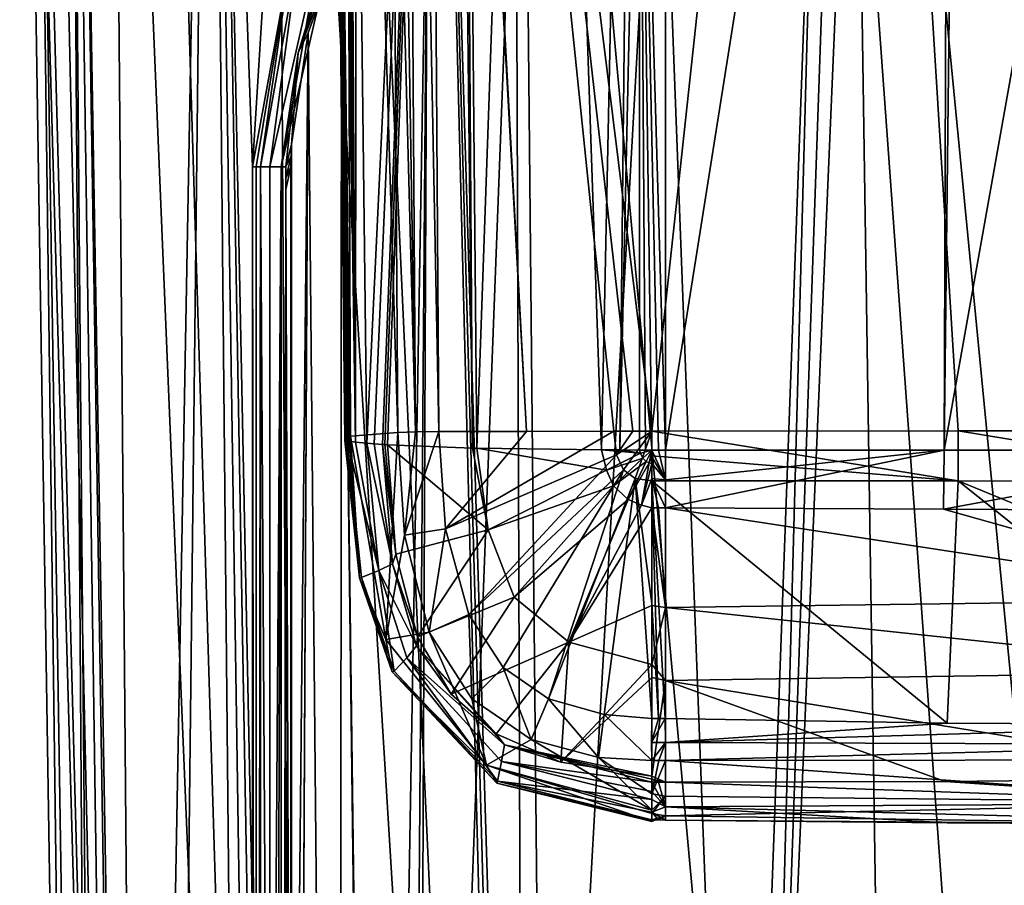
# Model space of a CAD drawing. Units: millimetres. Extents: x -26 to 26, y -134 to 26.
# Drawn here: x -24 to -5, y -80 to -63 of the extents above; entities that cross this region are included whole.
import ezdxf

# ---------------------------------------------------------------- set-up
doc = ezdxf.new("R2010")
doc.units = ezdxf.units.MM
doc.header["$LTSCALE"] = 26.699852
for name, color, linetype in [('107', 7, 'CONTINUOUS'), ('108', 7, 'CONTINUOUS'), ('109', 7, 'CONTINUOUS'), ('1095', 7, 'CONTINUOUS'), ('1096', 7, 'CONTINUOUS'), ('1097', 7, 'CONTINUOUS'), ('110', 7, 'CONTINUOUS'), ('111', 7, 'CONTINUOUS'), ('112', 7, 'CONTINUOUS'), ('113', 7, 'CONTINUOUS'), ('114', 7, 'CONTINUOUS'), ('115', 7, 'CONTINUOUS'), ('116', 7, 'CONTINUOUS'), ('125', 7, 'CONTINUOUS'), ('126', 7, 'CONTINUOUS'), ('127', 7, 'CONTINUOUS'), ('128', 7, 'CONTINUOUS'), ('132', 7, 'CONTINUOUS'), ('133', 7, 'CONTINUOUS'), ('134', 7, 'CONTINUOUS'), ('135', 7, 'CONTINUOUS'), ('136', 7, 'CONTINUOUS'), ('137', 7, 'CONTINUOUS'), ('138', 7, 'CONTINUOUS'), ('139', 7, 'CONTINUOUS'), ('142', 7, 'CONTINUOUS'), ('143', 7, 'CONTINUOUS'), ('144', 7, 'CONTINUOUS'), ('145', 7, 'CONTINUOUS'), ('204', 7, 'CONTINUOUS'), ('205', 7, 'CONTINUOUS'), ('206', 7, 'CONTINUOUS'), ('207', 7, 'CONTINUOUS'), ('332', 7, 'CONTINUOUS'), ('333', 7, 'CONTINUOUS'), ('4', 7, 'CONTINUOUS'), ('5', 7, 'CONTINUOUS'), ('6', 7, 'CONTINUOUS'), ('68', 7, 'CONTINUOUS'), ('69', 7, 'CONTINUOUS'), ('81', 7, 'CONTINUOUS'), ('82', 7, 'CONTINUOUS'), ('93', 7, 'CONTINUOUS'), ('94', 7, 'CONTINUOUS')]:
    doc.layers.add(name, color=color, linetype=linetype)

msp = doc.modelspace()

# ---------------------------------------------------------------- linework, layer by layer
at = {"layer": '107', "linetype": 'Continuous'}
for points in [[(-11.66, -70.982, 160.736), (-5.831, -71.926, 160.968), (-5.831, -70.974, 160.936), (-11.66, -70.982, 160.736)], [(-11.66, -71.448, 160.751), (-5.831, -71.926, 160.968), (-11.66, -70.982, 160.736), (-11.66, -71.448, 160.751)], [(0, -71.928, 161.036), (0, -70.971, 161.002), (-5.831, -70.974, 160.936), (0, -71.928, 161.036)], [(-5.831, -71.926, 160.968), (0, -71.928, 161.036), (-5.831, -70.974, 160.936), (-5.831, -71.926, 160.968)], [(-11.66, -71.926, 160.764), (-5.831, -71.926, 160.968), (-11.66, -71.448, 160.751), (-11.66, -71.926, 160.764)]]:
    msp.add_3dface(points, dxfattribs=at)
at = {"layer": '108', "linetype": 'Continuous'}
for points in [[(-5.831, -71.926, 160.968), (-11.66, -71.926, 160.764), (-6.041, -76.534, 160.762), (-5.831, -71.926, 160.968)], [(-11.403, -76.45, 160.725), (-11.66, -71.926, 160.764), (-11.532, -76.447, 160.724), (-11.403, -76.45, 160.725)], [(-11.66, -71.926, 160.764), (-11.403, -76.45, 160.725), (-6.041, -76.534, 160.762), (-11.66, -71.926, 160.764)], [(-11.532, -76.447, 160.724), (-11.66, -71.926, 160.764), (-11.66, -74.259, 160.78), (-11.532, -76.447, 160.724)], [(0, -76.567, 160.773), (-5.831, -71.926, 160.968), (-6.041, -76.534, 160.762), (0, -76.567, 160.773)], [(0, -71.928, 161.036), (-5.831, -71.926, 160.968), (0, -74.325, 161.028), (0, -71.928, 161.036)], [(0, -74.325, 161.028), (-5.831, -71.926, 160.968), (0, -76.567, 160.773), (0, -74.325, 161.028)], [(-11.66, -76.445, 160.722), (-11.532, -76.447, 160.724), (-11.66, -74.259, 160.78), (-11.66, -76.445, 160.722)]]:
    msp.add_3dface(points, dxfattribs=at)
at = {"layer": '109', "linetype": 'Continuous'}
for points in [[(-11.397, -77.246, 160.26), (-11.525, -77.247, 160.258), (-11.66, -77.881, 159.067), (-11.397, -77.246, 160.26)], [(-11.398, -77.926, 158.969), (-11.397, -77.246, 160.26), (-11.66, -77.881, 159.067), (-11.398, -77.926, 158.969)], [(-11.66, -77.247, 160.256), (-11.66, -77.881, 159.067), (-11.525, -77.247, 160.258), (-11.66, -77.247, 160.256)], [(-11.66, -78.193, 158.208), (-11.398, -77.926, 158.969), (-11.66, -77.881, 159.067), (-11.66, -78.193, 158.208)], [(-11.398, -78.301, 157.801), (-11.398, -77.926, 158.969), (-11.66, -78.255, 157.98), (-11.398, -78.301, 157.801)], [(-11.66, -78.255, 157.98), (-11.398, -77.926, 158.969), (-11.66, -78.193, 158.208), (-11.66, -78.255, 157.98)], [(-11.66, -78.409, 156.001), (-11.398, -78.301, 157.801), (-11.66, -78.255, 157.98), (-11.66, -78.409, 156.001)], [(-11.53, -78.377, 155.717), (-11.398, -78.301, 157.801), (-11.66, -78.375, 155.725), (-11.53, -78.377, 155.717)], [(-11.66, -78.375, 155.725), (-11.398, -78.301, 157.801), (-11.66, -78.394, 155.863), (-11.66, -78.375, 155.725)], [(-11.66, -78.394, 155.863), (-11.398, -78.301, 157.801), (-11.66, -78.409, 156.001), (-11.66, -78.394, 155.863)], [(-11.398, -78.379, 155.71), (-11.398, -78.301, 157.801), (-11.53, -78.377, 155.717), (-11.398, -78.379, 155.71)]]:
    msp.add_3dface(points, dxfattribs=at)
at = {"layer": '1095', "linetype": 'Continuous'}
for points in [[(-18.39, -63.777, 90.004), (-17.648, -61.602, 89.619), (-17.563, -61.653, 89.436), (-18.39, -63.777, 90.004)], [(-18.198, -63.401, 89.75), (-18.39, -63.777, 90.004), (-17.563, -61.653, 89.436), (-18.198, -63.401, 89.75)], [(-18.517, -65.524, 89.944), (-18.39, -63.777, 90.004), (-18.198, -63.401, 89.75), (-18.517, -65.524, 89.944)], [(-18.625, -65.952, 90.162), (-18.39, -63.777, 90.004), (-18.517, -65.524, 89.944), (-18.625, -65.952, 90.162)]]:
    msp.add_3dface(points, dxfattribs=at)
at = {"layer": '1096', "linetype": 'Continuous'}
for points in [[(-18.625, -65.952, 90.162), (-18.517, -65.524, 89.944), (-18.524, -65.738, 89.951), (-18.625, -65.952, 90.162)], [(-18.625, -66.166, 90.166), (-18.625, -65.952, 90.162), (-18.524, -65.738, 89.951), (-18.625, -66.166, 90.166)], [(-18.526, -65.952, 89.956), (-18.625, -66.166, 90.166), (-18.524, -65.738, 89.951), (-18.526, -65.952, 89.956)], [(-18.625, -66.38, 90.169), (-18.625, -66.166, 90.166), (-18.526, -65.952, 89.956), (-18.625, -66.38, 90.169)]]:
    msp.add_3dface(points, dxfattribs=at)
at = {"layer": '1097', "linetype": 'Continuous'}
for points in [[(-18.625, -66.38, 90.169), (-18.526, -65.952, 89.956), (-18.522, -95.847, 90.459), (-18.625, -66.38, 90.169)], [(-18.62, -95.912, 90.666), (-18.625, -66.38, 90.169), (-18.522, -95.847, 90.459), (-18.62, -95.912, 90.666)]]:
    msp.add_3dface(points, dxfattribs=at)
at = {"layer": '110', "linetype": 'Continuous'}
for points in [[(-11.53, -77.658, 153.636), (-11.399, -78.128, 154.689), (-11.66, -77.657, 153.646), (-11.53, -77.658, 153.636)], [(-11.66, -77.657, 153.646), (-11.399, -78.128, 154.689), (-11.66, -77.837, 153.997), (-11.66, -77.657, 153.646)], [(-11.399, -77.658, 153.628), (-11.399, -78.128, 154.689), (-11.53, -77.658, 153.636), (-11.399, -77.658, 153.628)], [(-11.66, -77.837, 153.997), (-11.399, -78.128, 154.689), (-11.66, -77.989, 154.341), (-11.66, -77.837, 153.997)], [(-11.66, -77.989, 154.341), (-11.399, -78.128, 154.689), (-11.66, -78.229, 155.041), (-11.66, -77.989, 154.341)], [(-11.399, -78.128, 154.689), (-11.398, -78.379, 155.71), (-11.66, -78.229, 155.041), (-11.399, -78.128, 154.689)], [(-11.398, -78.379, 155.71), (-11.53, -78.377, 155.717), (-11.66, -78.229, 155.041), (-11.398, -78.379, 155.71)], [(-11.53, -78.377, 155.717), (-11.66, -78.375, 155.725), (-11.66, -78.229, 155.041), (-11.53, -78.377, 155.717)]]:
    msp.add_3dface(points, dxfattribs=at)
at = {"layer": '111', "linetype": 'Continuous'}
for points in [[(-11.66, -74.296, 150.928), (-11.66, -72.438, 150.557), (-11.4, -74.332, 150.922), (-11.66, -74.296, 150.928)], [(-11.4, -74.332, 150.922), (-11.66, -72.438, 150.557), (-11.531, -72.439, 150.549), (-11.4, -74.332, 150.922)], [(-11.4, -72.44, 150.544), (-11.4, -74.332, 150.922), (-11.531, -72.439, 150.549), (-11.4, -72.44, 150.544)], [(-11.66, -75.421, 151.392), (-11.66, -74.296, 150.928), (-11.4, -74.332, 150.922), (-11.66, -75.421, 151.392)], [(-11.399, -75.726, 151.551), (-11.66, -75.421, 151.392), (-11.4, -74.332, 150.922), (-11.399, -75.726, 151.551)], [(-11.66, -75.669, 151.533), (-11.66, -75.421, 151.392), (-11.399, -75.726, 151.551), (-11.66, -75.669, 151.533)], [(-11.66, -77.542, 153.443), (-11.66, -75.669, 151.533), (-11.399, -75.726, 151.551), (-11.66, -77.542, 153.443)], [(-11.399, -77.658, 153.628), (-11.66, -77.542, 153.443), (-11.399, -75.726, 151.551), (-11.399, -77.658, 153.628)], [(-11.66, -77.542, 153.443), (-11.399, -77.658, 153.628), (-11.66, -77.6, 153.543), (-11.66, -77.542, 153.443)], [(-11.399, -77.658, 153.628), (-11.53, -77.658, 153.636), (-11.66, -77.6, 153.543), (-11.399, -77.658, 153.628)], [(-11.53, -77.658, 153.636), (-11.66, -77.657, 153.646), (-11.66, -77.6, 153.543), (-11.53, -77.658, 153.636)]]:
    msp.add_3dface(points, dxfattribs=at)
at = {"layer": '112', "linetype": 'Continuous'}
for points in [[(-11.397, -77.246, 160.26), (-11.398, -77.926, 158.969), (0, -78.048, 158.863), (-11.397, -77.246, 160.26)], [(0, -77.233, 160.342), (-11.397, -77.246, 160.26), (0, -78.048, 158.863), (0, -77.233, 160.342)], [(-11.398, -77.926, 158.969), (-11.398, -78.301, 157.801), (0, -78.048, 158.863), (-11.398, -77.926, 158.969)], [(0, -78.048, 158.863), (-11.398, -78.301, 157.801), (0, -78.464, 157.561), (0, -78.048, 158.863)], [(-11.398, -78.301, 157.801), (-11.398, -78.379, 155.71), (0, -78.464, 157.561), (-11.398, -78.301, 157.801)], [(0, -78.464, 157.561), (-11.398, -78.379, 155.71), (-6.04, -78.435, 155.523), (0, -78.464, 157.561)], [(0, -78.429, 155.346), (0, -78.464, 157.561), (-6.04, -78.435, 155.523), (0, -78.429, 155.346)]]:
    msp.add_3dface(points, dxfattribs=at)
at = {"layer": '113', "linetype": 'Continuous'}
for points in [[(-15.943, -36.771, 159.311), (-15.712, -70.987, 160.518), (-14.045, -70.984, 160.615), (-15.943, -36.771, 159.311)], [(-15.901, -36.771, 159.313), (-15.943, -36.771, 159.311), (-14.045, -70.984, 160.615), (-15.901, -36.771, 159.313)], [(-15.901, -36.771, 159.313), (-11.66, -70.982, 160.736), (-7.954, -36.757, 159.684), (-15.901, -36.771, 159.313)], [(-11.66, -70.982, 160.736), (-15.901, -36.771, 159.313), (-12.018, -70.98, 160.719), (-11.66, -70.982, 160.736)], [(-12.018, -70.98, 160.719), (-15.901, -36.771, 159.313), (-12.379, -70.981, 160.702), (-12.018, -70.98, 160.719)], [(-12.379, -70.981, 160.702), (-15.901, -36.771, 159.313), (-14.045, -70.984, 160.615), (-12.379, -70.981, 160.702)], [(-11.66, -70.982, 160.736), (-5.831, -70.974, 160.936), (-7.954, -36.757, 159.684), (-11.66, -70.982, 160.736)], [(-7.954, -36.757, 159.684), (0, -70.971, 161.002), (0, -36.752, 159.807), (-7.954, -36.757, 159.684)], [(-5.831, -70.974, 160.936), (0, -70.971, 161.002), (-7.954, -36.757, 159.684), (-5.831, -70.974, 160.936)]]:
    msp.add_3dface(points, dxfattribs=at)
at = {"layer": '114', "linetype": 'Continuous'}
for points in [[(-11.399, -54.436, 149.874), (-5.972, -37.121, 149.229), (-11.4, -71.339, 150.469), (-11.399, -54.436, 149.874)], [(-11.4, -71.339, 150.469), (-5.972, -37.121, 149.229), (-6.093, -71.34, 150.425), (-11.4, -71.339, 150.469)], [(-5.705, -37.121, 149.228), (0, -37.121, 149.224), (-6.093, -71.34, 150.425), (-5.705, -37.121, 149.228)], [(-6.093, -71.34, 150.425), (0, -37.121, 149.224), (0, -71.34, 150.419), (-6.093, -71.34, 150.425)], [(-5.972, -37.121, 149.229), (-5.705, -37.121, 149.228), (-6.093, -71.34, 150.425), (-5.972, -37.121, 149.229)]]:
    msp.add_3dface(points, dxfattribs=at)
at = {"layer": '115', "linetype": 'Continuous'}
for points in [[(-16.72, -74.943, 158.174), (-16.493, -71.003, 160.058), (-17.395, -71.076, 157.991), (-16.72, -74.943, 158.174)], [(-16.366, -72.958, 160.114), (-16.493, -71.003, 160.058), (-16.72, -74.943, 158.174), (-16.366, -72.958, 160.114)], [(-17.224, -73.769, 155.819), (-17.418, -71.079, 157.893), (-17.501, -71.154, 155.765), (-17.224, -73.769, 155.819)], [(-17.395, -71.076, 157.991), (-17.418, -71.079, 157.893), (-17.224, -73.769, 155.819), (-17.395, -71.076, 157.991)], [(-16.72, -74.943, 158.174), (-17.395, -71.076, 157.991), (-17.224, -73.769, 155.819), (-16.72, -74.943, 158.174)], [(-15.893, -74.806, 160.146), (-16.366, -72.958, 160.114), (-16.72, -74.943, 158.174), (-15.893, -74.806, 160.146)], [(-16.597, -75.562, 155.864), (-16.72, -74.943, 158.174), (-17.224, -73.769, 155.819), (-16.597, -75.562, 155.864)], [(-14.806, -77.332, 158.25), (-15.893, -74.806, 160.146), (-16.72, -74.943, 158.174), (-14.806, -77.332, 158.25)], [(-14.806, -77.332, 158.25), (-16.72, -74.943, 158.174), (-16.597, -75.562, 155.864), (-14.806, -77.332, 158.25)], [(-15.085, -76.071, 160.169), (-15.893, -74.806, 160.146), (-14.806, -77.332, 158.25), (-15.085, -76.071, 160.169)], [(-14.607, -77.675, 155.938), (-14.806, -77.332, 158.25), (-16.597, -75.562, 155.864), (-14.607, -77.675, 155.938)], [(-13.957, -76.848, 160.204), (-15.085, -76.071, 160.169), (-14.806, -77.332, 158.25), (-13.957, -76.848, 160.204)], [(-11.66, -78.193, 158.208), (-13.957, -76.848, 160.204), (-14.806, -77.332, 158.25), (-11.66, -78.193, 158.208)], [(-13.957, -76.848, 160.204), (-11.66, -78.193, 158.208), (-12.672, -77.187, 160.239), (-13.957, -76.848, 160.204)], [(-11.66, -77.881, 159.067), (-11.66, -77.247, 160.256), (-12.672, -77.187, 160.239), (-11.66, -77.881, 159.067)], [(-11.66, -78.193, 158.208), (-11.66, -77.881, 159.067), (-12.672, -77.187, 160.239), (-11.66, -78.193, 158.208)], [(-11.66, -78.409, 156.001), (-11.66, -78.255, 157.98), (-14.806, -77.332, 158.25), (-11.66, -78.409, 156.001)], [(-11.66, -78.409, 156.001), (-14.806, -77.332, 158.25), (-14.607, -77.675, 155.938), (-11.66, -78.409, 156.001)], [(-11.66, -78.255, 157.98), (-11.66, -78.193, 158.208), (-14.806, -77.332, 158.25), (-11.66, -78.255, 157.98)]]:
    msp.add_3dface(points, dxfattribs=at)
at = {"layer": '116', "linetype": 'Continuous'}
for points in [[(-17.224, -73.769, 155.819), (-17.501, -71.154, 155.765), (-17.184, -73.764, 155.541), (-17.224, -73.769, 155.819)], [(-17.184, -73.764, 155.541), (-17.501, -71.154, 155.765), (-17.48, -71.159, 155.628), (-17.184, -73.764, 155.541)], [(-17.458, -71.163, 155.494), (-17.184, -73.764, 155.541), (-17.48, -71.159, 155.628), (-17.458, -71.163, 155.494)], [(-16.597, -75.562, 155.864), (-17.224, -73.769, 155.819), (-17.184, -73.764, 155.541), (-16.597, -75.562, 155.864)], [(-16.564, -75.548, 155.581), (-16.597, -75.562, 155.864), (-17.184, -73.764, 155.541), (-16.564, -75.548, 155.581)], [(-14.607, -77.675, 155.938), (-16.597, -75.562, 155.864), (-16.564, -75.548, 155.581), (-14.607, -77.675, 155.938)], [(-14.595, -77.642, 155.654), (-14.607, -77.675, 155.938), (-16.564, -75.548, 155.581), (-14.595, -77.642, 155.654)], [(-11.66, -78.375, 155.725), (-14.607, -77.675, 155.938), (-14.595, -77.642, 155.654), (-11.66, -78.375, 155.725)], [(-11.66, -78.375, 155.725), (-11.66, -78.394, 155.863), (-14.607, -77.675, 155.938), (-11.66, -78.375, 155.725)], [(-11.66, -78.394, 155.863), (-11.66, -78.409, 156.001), (-14.607, -77.675, 155.938), (-11.66, -78.394, 155.863)]]:
    msp.add_3dface(points, dxfattribs=at)
at = {"layer": '125', "linetype": 'Continuous'}
for points in [[(-14.045, -70.984, 160.615), (-15.712, -70.987, 160.518), (-15.582, -72.835, 160.582), (-14.045, -70.984, 160.615)], [(-12.379, -70.981, 160.702), (-14.045, -70.984, 160.615), (-15.582, -72.835, 160.582), (-12.379, -70.981, 160.702)], [(-12.379, -70.981, 160.702), (-15.582, -72.835, 160.582), (-12.33, -71.43, 160.719), (-12.379, -70.981, 160.702)], [(-15.582, -72.835, 160.582), (-15.14, -74.47, 160.637), (-12.33, -71.43, 160.719), (-15.582, -72.835, 160.582)], [(-12.33, -71.43, 160.719), (-15.14, -74.47, 160.637), (-12.197, -71.718, 160.734), (-12.33, -71.43, 160.719)], [(-15.14, -74.47, 160.637), (-14.486, -75.476, 160.671), (-12.197, -71.718, 160.734), (-15.14, -74.47, 160.637)], [(-14.486, -75.476, 160.671), (-13.625, -76.074, 160.694), (-12.197, -71.718, 160.734), (-14.486, -75.476, 160.671)], [(-12.197, -71.718, 160.734), (-13.625, -76.074, 160.694), (-11.975, -71.877, 160.748), (-12.197, -71.718, 160.734)], [(-13.625, -76.074, 160.694), (-12.568, -76.372, 160.711), (-11.975, -71.877, 160.748), (-13.625, -76.074, 160.694)], [(-12.568, -76.372, 160.711), (-11.66, -76.445, 160.722), (-11.975, -71.877, 160.748), (-12.568, -76.372, 160.711)], [(-11.66, -74.259, 160.78), (-11.66, -71.926, 160.764), (-11.975, -71.877, 160.748), (-11.66, -74.259, 160.78)], [(-11.66, -76.445, 160.722), (-11.66, -74.259, 160.78), (-11.975, -71.877, 160.748), (-11.66, -76.445, 160.722)]]:
    msp.add_3dface(points, dxfattribs=at)
at = {"layer": '126', "linetype": 'Continuous'}
for points in [[(-15.071, -71.3, 151.58), (-14.774, -72.855, 151.465), (-16.688, -71.239, 153.333), (-15.071, -71.3, 151.58)], [(-16.688, -71.239, 153.333), (-14.774, -72.855, 151.465), (-16.531, -73.319, 153.37), (-16.688, -71.239, 153.333)], [(-14.989, -71.302, 151.524), (-14.774, -72.855, 151.465), (-15.071, -71.3, 151.58), (-14.989, -71.302, 151.524)], [(-12.619, -71.334, 150.594), (-12.52, -71.719, 150.591), (-14.989, -71.302, 151.524), (-12.619, -71.334, 150.594)], [(-14.989, -71.302, 151.524), (-12.52, -71.719, 150.591), (-14.774, -72.855, 151.465), (-14.989, -71.302, 151.524)], [(-12.52, -71.719, 150.591), (-12.386, -72.017, 150.582), (-14.774, -72.855, 151.465), (-12.52, -71.719, 150.591)], [(-14.774, -72.855, 151.465), (-12.386, -72.017, 150.582), (-14.281, -74.136, 151.394), (-14.774, -72.855, 151.465)], [(-12.386, -72.017, 150.582), (-12.109, -72.28, 150.573), (-14.281, -74.136, 151.394), (-12.386, -72.017, 150.582)], [(-14.281, -74.136, 151.394), (-12.109, -72.28, 150.573), (-13.239, -74.997, 151.387), (-14.281, -74.136, 151.394)], [(-12.109, -72.28, 150.573), (-11.857, -72.388, 150.566), (-13.239, -74.997, 151.387), (-12.109, -72.28, 150.573)], [(-11.857, -72.388, 150.566), (-11.66, -72.438, 150.557), (-13.239, -74.997, 151.387), (-11.857, -72.388, 150.566)], [(-11.66, -72.438, 150.557), (-11.66, -74.296, 150.928), (-13.239, -74.997, 151.387), (-11.66, -72.438, 150.557)], [(-16.531, -73.319, 153.37), (-14.774, -72.855, 151.465), (-16.117, -74.896, 153.397), (-16.531, -73.319, 153.37)], [(-14.774, -72.855, 151.465), (-14.281, -74.136, 151.394), (-16.117, -74.896, 153.397), (-14.774, -72.855, 151.465)], [(-16.117, -74.896, 153.397), (-14.281, -74.136, 151.394), (-15.48, -75.984, 153.416), (-16.117, -74.896, 153.397)], [(-14.281, -74.136, 151.394), (-13.239, -74.997, 151.387), (-15.48, -75.984, 153.416), (-14.281, -74.136, 151.394)], [(-11.66, -74.296, 150.928), (-11.66, -75.421, 151.392), (-13.239, -74.997, 151.387), (-11.66, -74.296, 150.928)], [(-15.48, -75.984, 153.416), (-13.239, -74.997, 151.387), (-14.624, -76.74, 153.429), (-15.48, -75.984, 153.416)], [(-14.624, -76.74, 153.429), (-13.239, -74.997, 151.387), (-13.393, -77.278, 153.439), (-14.624, -76.74, 153.429)], [(-13.239, -74.997, 151.387), (-11.66, -75.421, 151.392), (-13.393, -77.278, 153.439), (-13.239, -74.997, 151.387)], [(-11.66, -75.421, 151.392), (-11.66, -75.669, 151.533), (-13.393, -77.278, 153.439), (-11.66, -75.421, 151.392)], [(-11.66, -75.669, 151.533), (-11.66, -77.542, 153.443), (-13.393, -77.278, 153.439), (-11.66, -75.669, 151.533)]]:
    msp.add_3dface(points, dxfattribs=at)
at = {"layer": '127', "linetype": 'Continuous'}
for points in [[(-12.52, -71.719, 150.591), (-12.619, -71.334, 150.594), (-11.874, -71.401, 150.498), (-12.52, -71.719, 150.591)], [(-11.874, -71.401, 150.498), (-12.619, -71.334, 150.594), (-12.266, -71.336, 150.538), (-11.874, -71.401, 150.498)], [(-11.893, -71.338, 150.497), (-11.874, -71.401, 150.498), (-12.266, -71.336, 150.538), (-11.893, -71.338, 150.497)], [(-11.83, -71.495, 150.498), (-12.52, -71.719, 150.591), (-11.874, -71.401, 150.498), (-11.83, -71.495, 150.498)], [(-12.386, -72.017, 150.582), (-12.52, -71.719, 150.591), (-11.83, -71.495, 150.498), (-12.386, -72.017, 150.582)], [(-11.768, -71.554, 150.496), (-12.386, -72.017, 150.582), (-11.83, -71.495, 150.498), (-11.768, -71.554, 150.496)], [(-12.109, -72.28, 150.573), (-12.386, -72.017, 150.582), (-11.768, -71.554, 150.496), (-12.109, -72.28, 150.573)], [(-11.709, -71.581, 150.493), (-12.109, -72.28, 150.573), (-11.768, -71.554, 150.496), (-11.709, -71.581, 150.493)], [(-11.857, -72.388, 150.566), (-12.109, -72.28, 150.573), (-11.709, -71.581, 150.493), (-11.857, -72.388, 150.566)], [(-11.66, -71.594, 150.491), (-11.857, -72.388, 150.566), (-11.709, -71.581, 150.493), (-11.66, -71.594, 150.491)], [(-11.66, -71.877, 150.508), (-11.857, -72.388, 150.566), (-11.66, -71.594, 150.491), (-11.66, -71.877, 150.508)], [(-11.66, -72.438, 150.557), (-11.857, -72.388, 150.566), (-11.66, -71.877, 150.508), (-11.66, -72.438, 150.557)]]:
    msp.add_3dface(points, dxfattribs=at)
at = {"layer": '128', "linetype": 'Continuous'}
for points in [[(-11.874, -71.401, 150.498), (-11.893, -71.338, 150.497), (-11.66, -71.338, 150.48), (-11.874, -71.401, 150.498)], [(-11.66, -71.338, 150.48), (-11.893, -71.338, 150.497), (-11.777, -71.338, 150.488), (-11.66, -71.338, 150.48)], [(-11.83, -71.495, 150.498), (-11.874, -71.401, 150.498), (-11.66, -71.338, 150.48), (-11.83, -71.495, 150.498)], [(-11.768, -71.554, 150.496), (-11.83, -71.495, 150.498), (-11.66, -71.338, 150.48), (-11.768, -71.554, 150.496)], [(-11.709, -71.581, 150.493), (-11.768, -71.554, 150.496), (-11.66, -71.338, 150.48), (-11.709, -71.581, 150.493)], [(-11.709, -71.581, 150.493), (-11.66, -71.338, 150.48), (-11.66, -71.467, 150.485), (-11.709, -71.581, 150.493)], [(-11.66, -71.594, 150.491), (-11.709, -71.581, 150.493), (-11.66, -71.467, 150.485), (-11.66, -71.594, 150.491)]]:
    msp.add_3dface(points, dxfattribs=at)
at = {"layer": '132', "linetype": 'Continuous'}
for points in [[(-11.399, -54.436, 149.874), (-11.4, -71.339, 150.469), (-11.896, -54.44, 149.896), (-11.399, -54.436, 149.874)], [(-11.896, -54.44, 149.896), (-11.4, -71.339, 150.469), (-11.531, -71.339, 150.473), (-11.896, -54.44, 149.896)], [(-11.777, -71.338, 150.488), (-11.893, -71.338, 150.497), (-11.896, -54.44, 149.896), (-11.777, -71.338, 150.488)], [(-11.66, -71.338, 150.48), (-11.777, -71.338, 150.488), (-11.896, -54.44, 149.896), (-11.66, -71.338, 150.48)], [(-11.66, -71.338, 150.48), (-11.896, -54.44, 149.896), (-11.531, -71.339, 150.473), (-11.66, -71.338, 150.48)]]:
    msp.add_3dface(points, dxfattribs=at)
at = {"layer": '133', "linetype": 'Continuous'}
for points in [[(-17.288, -54.338, 153.673), (-15.449, -37.076, 150.511), (-17.083, -71.21, 154.154), (-17.288, -54.338, 153.673)], [(-17.083, -71.21, 154.154), (-15.449, -37.076, 150.511), (-16.942, -71.222, 153.822), (-17.083, -71.21, 154.154)], [(-16.942, -71.222, 153.822), (-15.449, -37.076, 150.511), (-16.787, -71.233, 153.512), (-16.942, -71.222, 153.822)], [(-16.787, -71.233, 153.512), (-15.449, -37.076, 150.511), (-16.738, -71.236, 153.422), (-16.787, -71.233, 153.512)], [(-15.449, -37.076, 150.511), (-16.688, -71.239, 153.333), (-16.738, -71.236, 153.422), (-15.449, -37.076, 150.511)], [(-15.071, -71.3, 151.58), (-16.688, -71.239, 153.333), (-15.449, -37.076, 150.511), (-15.071, -71.3, 151.58)], [(-15.305, -37.08, 150.409), (-15.071, -71.3, 151.58), (-15.449, -37.076, 150.511), (-15.305, -37.08, 150.409)], [(-14.989, -71.302, 151.524), (-15.071, -71.3, 151.58), (-15.305, -37.08, 150.409), (-14.989, -71.302, 151.524)], [(-13.791, -37.107, 149.647), (-14.989, -71.302, 151.524), (-15.305, -37.08, 150.409), (-13.791, -37.107, 149.647)], [(-12.619, -71.334, 150.594), (-14.989, -71.302, 151.524), (-13.791, -37.107, 149.647), (-12.619, -71.334, 150.594)], [(-11.9, -37.12, 149.274), (-12.619, -71.334, 150.594), (-13.791, -37.107, 149.647), (-11.9, -37.12, 149.274)], [(-12.266, -71.336, 150.538), (-12.619, -71.334, 150.594), (-11.9, -37.12, 149.274), (-12.266, -71.336, 150.538)], [(-12.266, -71.336, 150.538), (-11.9, -37.12, 149.274), (-11.896, -54.44, 149.896), (-12.266, -71.336, 150.538)], [(-11.893, -71.338, 150.497), (-12.266, -71.336, 150.538), (-11.896, -54.44, 149.896), (-11.893, -71.338, 150.497)]]:
    msp.add_3dface(points, dxfattribs=at)
at = {"layer": '134', "linetype": 'Continuous'}
for points in [[(-17.48, -71.159, 155.628), (-17.501, -71.154, 155.765), (-17.803, -36.944, 154.315), (-17.48, -71.159, 155.628)], [(-17.803, -36.944, 154.315), (-17.501, -71.154, 155.765), (-17.679, -54.267, 155.302), (-17.803, -36.944, 154.315)], [(-17.458, -71.163, 155.494), (-17.48, -71.159, 155.628), (-17.803, -36.944, 154.315), (-17.458, -71.163, 155.494)], [(-17.458, -71.163, 155.494), (-17.803, -36.944, 154.315), (-17.298, -71.188, 154.792), (-17.458, -71.163, 155.494)], [(-17.803, -36.944, 154.315), (-17.694, -36.96, 153.798), (-17.298, -71.188, 154.792), (-17.803, -36.944, 154.315)], [(-17.298, -71.188, 154.792), (-17.694, -36.96, 153.798), (-17.605, -36.971, 153.484), (-17.298, -71.188, 154.792)], [(-17.5, -36.984, 153.171), (-17.298, -71.188, 154.792), (-17.605, -36.971, 153.484), (-17.5, -36.984, 153.171)], [(-17.5, -36.984, 153.171), (-17.288, -54.338, 153.673), (-17.298, -71.188, 154.792), (-17.5, -36.984, 153.171)], [(-17.288, -54.338, 153.673), (-17.083, -71.21, 154.154), (-17.298, -71.188, 154.792), (-17.288, -54.338, 153.673)]]:
    msp.add_3dface(points, dxfattribs=at)
at = {"layer": '135', "linetype": 'Continuous'}
for points in [[(-17.88, -36.911, 155.266), (-17.418, -71.079, 157.893), (-17.874, -36.902, 155.523), (-17.88, -36.911, 155.266)], [(-17.876, -36.919, 155.04), (-17.418, -71.079, 157.893), (-17.88, -36.911, 155.266), (-17.876, -36.919, 155.04)], [(-17.874, -36.902, 155.523), (-17.418, -71.079, 157.893), (-17.857, -36.893, 155.774), (-17.874, -36.902, 155.523)], [(-17.857, -36.893, 155.774), (-17.395, -71.076, 157.991), (-17.528, -36.842, 157.242), (-17.857, -36.893, 155.774)], [(-17.418, -71.079, 157.893), (-17.395, -71.076, 157.991), (-17.857, -36.893, 155.774), (-17.418, -71.079, 157.893)], [(-17.395, -71.076, 157.991), (-16.493, -71.003, 160.058), (-17.528, -36.842, 157.242), (-17.395, -71.076, 157.991)], [(-16.493, -71.003, 160.058), (-16.606, -53.991, 159.46), (-17.528, -36.842, 157.242), (-16.493, -71.003, 160.058)], [(-17.864, -36.926, 154.821), (-17.418, -71.079, 157.893), (-17.876, -36.919, 155.04), (-17.864, -36.926, 154.821)], [(-17.418, -71.079, 157.893), (-17.864, -36.926, 154.821), (-17.679, -54.267, 155.302), (-17.418, -71.079, 157.893)], [(-17.501, -71.154, 155.765), (-17.418, -71.079, 157.893), (-17.679, -54.267, 155.302), (-17.501, -71.154, 155.765)]]:
    msp.add_3dface(points, dxfattribs=at)
at = {"layer": '136', "linetype": 'Continuous'}
for points in [[(-12.018, -70.98, 160.719), (-12.379, -70.981, 160.702), (-12.33, -71.43, 160.719), (-12.018, -70.98, 160.719)], [(-11.66, -70.982, 160.736), (-12.018, -70.98, 160.719), (-12.33, -71.43, 160.719), (-11.66, -70.982, 160.736)], [(-11.66, -70.982, 160.736), (-12.33, -71.43, 160.719), (-12.197, -71.718, 160.734), (-11.66, -70.982, 160.736)], [(-11.66, -70.982, 160.736), (-12.197, -71.718, 160.734), (-11.975, -71.877, 160.748), (-11.66, -70.982, 160.736)], [(-11.66, -71.926, 160.764), (-11.66, -70.982, 160.736), (-11.975, -71.877, 160.748), (-11.66, -71.926, 160.764)], [(-11.66, -71.926, 160.764), (-11.66, -71.448, 160.751), (-11.66, -70.982, 160.736), (-11.66, -71.926, 160.764)]]:
    msp.add_3dface(points, dxfattribs=at)
at = {"layer": '137', "linetype": 'Continuous'}
for points in [[(-17.184, -73.764, 155.541), (-17.458, -71.163, 155.494), (-16.851, -73.628, 154.184), (-17.184, -73.764, 155.541)], [(-17.458, -71.163, 155.494), (-17.298, -71.188, 154.792), (-16.851, -73.628, 154.184), (-17.458, -71.163, 155.494)], [(-17.298, -71.188, 154.792), (-17.083, -71.21, 154.154), (-16.851, -73.628, 154.184), (-17.298, -71.188, 154.792)], [(-16.564, -75.548, 155.581), (-17.184, -73.764, 155.541), (-16.851, -73.628, 154.184), (-16.564, -75.548, 155.581)], [(-16.32, -75.292, 154.212), (-16.564, -75.548, 155.581), (-16.851, -73.628, 154.184), (-16.32, -75.292, 154.212)], [(-14.595, -77.642, 155.654), (-16.564, -75.548, 155.581), (-16.32, -75.292, 154.212), (-14.595, -77.642, 155.654)], [(-14.52, -77.263, 154.272), (-14.595, -77.642, 155.654), (-16.32, -75.292, 154.212), (-14.52, -77.263, 154.272)], [(-11.66, -77.989, 154.341), (-14.595, -77.642, 155.654), (-14.52, -77.263, 154.272), (-11.66, -77.989, 154.341)], [(-11.66, -78.229, 155.041), (-11.66, -78.375, 155.725), (-14.595, -77.642, 155.654), (-11.66, -78.229, 155.041)], [(-11.66, -77.989, 154.341), (-11.66, -78.229, 155.041), (-14.595, -77.642, 155.654), (-11.66, -77.989, 154.341)]]:
    msp.add_3dface(points, dxfattribs=at)
at = {"layer": '138', "linetype": 'Continuous'}
for points in [[(-17.083, -71.21, 154.154), (-16.942, -71.222, 153.822), (-16.594, -73.502, 153.548), (-17.083, -71.21, 154.154)], [(-16.851, -73.628, 154.184), (-17.083, -71.21, 154.154), (-16.594, -73.502, 153.548), (-16.851, -73.628, 154.184)], [(-16.942, -71.222, 153.822), (-16.787, -71.233, 153.512), (-16.594, -73.502, 153.548), (-16.942, -71.222, 153.822)], [(-16.137, -75.067, 153.575), (-16.851, -73.628, 154.184), (-16.594, -73.502, 153.548), (-16.137, -75.067, 153.575)], [(-16.32, -75.292, 154.212), (-16.851, -73.628, 154.184), (-16.137, -75.067, 153.575), (-16.32, -75.292, 154.212)], [(-14.465, -76.951, 153.616), (-16.32, -75.292, 154.212), (-16.137, -75.067, 153.575), (-14.465, -76.951, 153.616)], [(-14.52, -77.263, 154.272), (-16.32, -75.292, 154.212), (-14.465, -76.951, 153.616), (-14.52, -77.263, 154.272)], [(-11.66, -77.657, 153.646), (-14.52, -77.263, 154.272), (-14.465, -76.951, 153.616), (-11.66, -77.657, 153.646)], [(-11.66, -77.657, 153.646), (-11.66, -77.837, 153.997), (-14.52, -77.263, 154.272), (-11.66, -77.657, 153.646)], [(-11.66, -77.837, 153.997), (-11.66, -77.989, 154.341), (-14.52, -77.263, 154.272), (-11.66, -77.837, 153.997)]]:
    msp.add_3dface(points, dxfattribs=at)
at = {"layer": '139', "linetype": 'Continuous'}
for points in [[(0, -78.057, 154.212), (-11.399, -77.658, 153.628), (-6.078, -77.646, 153.438), (0, -78.057, 154.212)], [(-11.399, -78.128, 154.689), (-11.399, -77.658, 153.628), (0, -78.057, 154.212), (-11.399, -78.128, 154.689)], [(0, -77.581, 153.272), (0, -78.057, 154.212), (-6.078, -77.646, 153.438), (0, -77.581, 153.272)], [(0, -78.429, 155.346), (-11.399, -78.128, 154.689), (0, -78.057, 154.212), (0, -78.429, 155.346)], [(-11.398, -78.379, 155.71), (-11.399, -78.128, 154.689), (-6.04, -78.435, 155.523), (-11.398, -78.379, 155.71)], [(-11.399, -78.128, 154.689), (0, -78.429, 155.346), (-6.04, -78.435, 155.523), (-11.399, -78.128, 154.689)]]:
    msp.add_3dface(points, dxfattribs=at)
at = {"layer": '142', "linetype": 'Continuous'}
for points in [[(-11.66, -71.467, 150.485), (-11.66, -71.338, 150.48), (-11.4, -71.903, 150.497), (-11.66, -71.467, 150.485)], [(-11.66, -71.338, 150.48), (-11.531, -71.339, 150.473), (-11.4, -71.903, 150.497), (-11.66, -71.338, 150.48)], [(-11.531, -71.339, 150.473), (-11.4, -71.339, 150.469), (-11.4, -71.903, 150.497), (-11.531, -71.339, 150.473)], [(-11.66, -71.594, 150.491), (-11.66, -71.467, 150.485), (-11.4, -71.903, 150.497), (-11.66, -71.594, 150.491)], [(-11.66, -71.877, 150.508), (-11.66, -71.594, 150.491), (-11.4, -71.903, 150.497), (-11.66, -71.877, 150.508)], [(-11.531, -72.439, 150.549), (-11.66, -72.438, 150.557), (-11.66, -71.877, 150.508), (-11.531, -72.439, 150.549)], [(-11.4, -72.44, 150.544), (-11.531, -72.439, 150.549), (-11.66, -71.877, 150.508), (-11.4, -72.44, 150.544)], [(-11.4, -72.44, 150.544), (-11.66, -71.877, 150.508), (-11.4, -71.903, 150.497), (-11.4, -72.44, 150.544)]]:
    msp.add_3dface(points, dxfattribs=at)
at = {"layer": '143', "linetype": 'Continuous'}
for points in [[(-11.4, -74.332, 150.922), (-11.4, -72.44, 150.544), (0, -74.184, 150.711), (-11.4, -74.332, 150.922)], [(0, -74.184, 150.711), (-11.4, -72.44, 150.544), (-6.109, -72.466, 150.475), (0, -74.184, 150.711)], [(0, -72.493, 150.459), (0, -74.184, 150.711), (-6.109, -72.466, 150.475), (0, -72.493, 150.459)], [(0, -75.55, 151.277), (-11.4, -74.332, 150.922), (0, -74.184, 150.711), (0, -75.55, 151.277)], [(-11.399, -75.726, 151.551), (-11.4, -74.332, 150.922), (0, -75.55, 151.277), (-11.399, -75.726, 151.551)], [(0, -77.581, 153.272), (-11.399, -75.726, 151.551), (0, -75.55, 151.277), (0, -77.581, 153.272)], [(-11.399, -77.658, 153.628), (-11.399, -75.726, 151.551), (-6.078, -77.646, 153.438), (-11.399, -77.658, 153.628)], [(-11.399, -75.726, 151.551), (0, -77.581, 153.272), (-6.078, -77.646, 153.438), (-11.399, -75.726, 151.551)]]:
    msp.add_3dface(points, dxfattribs=at)
at = {"layer": '144', "linetype": 'Continuous'}
for points in [[(-11.4, -71.339, 150.469), (-6.093, -71.34, 150.425), (-11.4, -71.903, 150.497), (-11.4, -71.339, 150.469)], [(-6.093, -71.34, 150.425), (-11.4, -72.44, 150.544), (-11.4, -71.903, 150.497), (-6.093, -71.34, 150.425)], [(-11.4, -72.44, 150.544), (-6.093, -71.34, 150.425), (-6.109, -72.466, 150.475), (-11.4, -72.44, 150.544)], [(-6.093, -71.34, 150.425), (0, -71.34, 150.419), (-6.109, -72.466, 150.475), (-6.093, -71.34, 150.425)], [(0, -71.34, 150.419), (0, -72.493, 150.459), (-6.109, -72.466, 150.475), (0, -71.34, 150.419)]]:
    msp.add_3dface(points, dxfattribs=at)
at = {"layer": '145', "linetype": 'Continuous'}
for points in [[(-16.531, -73.319, 153.37), (-16.787, -71.233, 153.512), (-16.738, -71.236, 153.422), (-16.531, -73.319, 153.37)], [(-16.787, -71.233, 153.512), (-16.531, -73.319, 153.37), (-16.594, -73.502, 153.548), (-16.787, -71.233, 153.512)], [(-16.688, -71.239, 153.333), (-16.531, -73.319, 153.37), (-16.738, -71.236, 153.422), (-16.688, -71.239, 153.333)], [(-16.531, -73.319, 153.37), (-16.117, -74.896, 153.397), (-16.594, -73.502, 153.548), (-16.531, -73.319, 153.37)], [(-16.117, -74.896, 153.397), (-16.137, -75.067, 153.575), (-16.594, -73.502, 153.548), (-16.117, -74.896, 153.397)], [(-16.117, -74.896, 153.397), (-15.48, -75.984, 153.416), (-16.137, -75.067, 153.575), (-16.117, -74.896, 153.397)], [(-15.48, -75.984, 153.416), (-14.624, -76.74, 153.429), (-16.137, -75.067, 153.575), (-15.48, -75.984, 153.416)], [(-14.624, -76.74, 153.429), (-14.465, -76.951, 153.616), (-16.137, -75.067, 153.575), (-14.624, -76.74, 153.429)], [(-14.624, -76.74, 153.429), (-13.393, -77.278, 153.439), (-14.465, -76.951, 153.616), (-14.624, -76.74, 153.429)], [(-11.66, -77.6, 153.543), (-11.66, -77.657, 153.646), (-14.465, -76.951, 153.616), (-11.66, -77.6, 153.543)], [(-11.66, -77.542, 153.443), (-11.66, -77.6, 153.543), (-14.465, -76.951, 153.616), (-11.66, -77.542, 153.443)], [(-13.393, -77.278, 153.439), (-11.66, -77.542, 153.443), (-14.465, -76.951, 153.616), (-13.393, -77.278, 153.439)]]:
    msp.add_3dface(points, dxfattribs=at)
at = {"layer": '204', "linetype": 'Continuous'}
for points in [[(-16.386, -36.769, 159.175), (-16.721, -36.786, 158.856), (-16.157, -70.991, 160.381), (-16.386, -36.769, 159.175)], [(-16.721, -36.786, 158.856), (-16.606, -53.991, 159.46), (-16.157, -70.991, 160.381), (-16.721, -36.786, 158.856)], [(-15.712, -70.987, 160.518), (-15.943, -36.771, 159.311), (-16.386, -36.769, 159.175), (-15.712, -70.987, 160.518)], [(-15.712, -70.987, 160.518), (-16.386, -36.769, 159.175), (-16.157, -70.991, 160.381), (-15.712, -70.987, 160.518)], [(-16.606, -53.991, 159.46), (-16.493, -71.003, 160.058), (-16.157, -70.991, 160.381), (-16.606, -53.991, 159.46)]]:
    msp.add_3dface(points, dxfattribs=at)
at = {"layer": '205', "linetype": 'Continuous'}
for points in [[(-16.493, -71.003, 160.058), (-16.366, -72.958, 160.114), (-16.157, -70.991, 160.381), (-16.493, -71.003, 160.058)], [(-15.712, -70.987, 160.518), (-16.366, -72.958, 160.114), (-15.582, -72.835, 160.582), (-15.712, -70.987, 160.518)], [(-16.366, -72.958, 160.114), (-15.712, -70.987, 160.518), (-16.157, -70.991, 160.381), (-16.366, -72.958, 160.114)], [(-16.366, -72.958, 160.114), (-15.893, -74.806, 160.146), (-15.582, -72.835, 160.582), (-16.366, -72.958, 160.114)], [(-15.893, -74.806, 160.146), (-15.14, -74.47, 160.637), (-15.582, -72.835, 160.582), (-15.893, -74.806, 160.146)], [(-15.893, -74.806, 160.146), (-15.085, -76.071, 160.169), (-15.14, -74.47, 160.637), (-15.893, -74.806, 160.146)], [(-15.085, -76.071, 160.169), (-14.486, -75.476, 160.671), (-15.14, -74.47, 160.637), (-15.085, -76.071, 160.169)], [(-15.085, -76.071, 160.169), (-13.957, -76.848, 160.204), (-14.486, -75.476, 160.671), (-15.085, -76.071, 160.169)], [(-13.957, -76.848, 160.204), (-13.625, -76.074, 160.694), (-14.486, -75.476, 160.671), (-13.957, -76.848, 160.204)], [(-13.957, -76.848, 160.204), (-12.672, -77.187, 160.239), (-13.625, -76.074, 160.694), (-13.957, -76.848, 160.204)], [(-12.672, -77.187, 160.239), (-12.568, -76.372, 160.711), (-13.625, -76.074, 160.694), (-12.672, -77.187, 160.239)], [(-12.672, -77.187, 160.239), (-11.66, -77.247, 160.256), (-12.568, -76.372, 160.711), (-12.672, -77.187, 160.239)], [(-11.66, -77.247, 160.256), (-11.66, -76.445, 160.722), (-12.568, -76.372, 160.711), (-11.66, -77.247, 160.256)], [(-11.66, -76.445, 160.722), (-11.66, -77.247, 160.256), (-11.665, -76.903, 160.587), (-11.66, -76.445, 160.722)]]:
    msp.add_3dface(points, dxfattribs=at)
at = {"layer": '206', "linetype": 'Continuous'}
for points in [[(-11.532, -76.447, 160.724), (-11.66, -76.445, 160.722), (-11.665, -76.903, 160.587), (-11.532, -76.447, 160.724)], [(-11.403, -76.45, 160.725), (-11.532, -76.447, 160.724), (-11.665, -76.903, 160.587), (-11.403, -76.45, 160.725)], [(-11.403, -76.45, 160.725), (-11.665, -76.903, 160.587), (-11.401, -76.905, 160.59), (-11.403, -76.45, 160.725)], [(-11.665, -76.903, 160.587), (-11.66, -77.247, 160.256), (-11.401, -76.905, 160.59), (-11.665, -76.903, 160.587)], [(-11.66, -77.247, 160.256), (-11.525, -77.247, 160.258), (-11.401, -76.905, 160.59), (-11.66, -77.247, 160.256)], [(-11.525, -77.247, 160.258), (-11.397, -77.246, 160.26), (-11.401, -76.905, 160.59), (-11.525, -77.247, 160.258)]]:
    msp.add_3dface(points, dxfattribs=at)
at = {"layer": '207', "linetype": 'Continuous'}
for points in [[(-6.041, -76.534, 160.762), (-11.403, -76.45, 160.725), (-11.401, -76.905, 160.59), (-6.041, -76.534, 160.762)], [(0, -76.567, 160.773), (-6.041, -76.534, 160.762), (-11.401, -76.905, 160.59), (0, -76.567, 160.773)], [(0, -76.567, 160.773), (-11.401, -76.905, 160.59), (0, -76.944, 160.626), (0, -76.567, 160.773)], [(-11.401, -76.905, 160.59), (-11.397, -77.246, 160.26), (0, -76.944, 160.626), (-11.401, -76.905, 160.59)], [(-11.397, -77.246, 160.26), (0, -77.233, 160.342), (0, -76.944, 160.626), (-11.397, -77.246, 160.26)]]:
    msp.add_3dface(points, dxfattribs=at)
at = {"layer": '332', "linetype": 'Continuous'}
for points in [[(-15.929, -59.203, 88.821), (-14.248, -57.72, 88.386), (-16.135, -107.563, 89.722), (-15.929, -59.203, 88.821)], [(-16.135, -107.563, 89.722), (-14.248, -57.72, 88.386), (-14.085, -102.219, 89.279), (-16.135, -107.563, 89.722)], [(-17.563, -61.653, 89.436), (-15.929, -59.203, 88.821), (-16.877, -114.522, 90.055), (-17.563, -61.653, 89.436)], [(-16.877, -114.522, 90.055), (-15.929, -59.203, 88.821), (-16.31, -108.414, 89.783), (-16.877, -114.522, 90.055)], [(-16.31, -108.414, 89.783), (-15.929, -59.203, 88.821), (-16.135, -107.563, 89.722), (-16.31, -108.414, 89.783)], [(-18.198, -63.401, 89.75), (-17.563, -61.653, 89.436), (-17.606, -125.45, 90.507), (-18.198, -63.401, 89.75)], [(-17.606, -125.45, 90.507), (-17.563, -61.653, 89.436), (-16.879, -116.673, 90.091), (-17.606, -125.45, 90.507)], [(-16.879, -116.673, 90.091), (-17.563, -61.653, 89.436), (-16.877, -114.522, 90.055), (-16.879, -116.673, 90.091)], [(-18.517, -65.524, 89.944), (-18.198, -63.401, 89.75), (-18.522, -95.847, 90.459), (-18.517, -65.524, 89.944)], [(-18.198, -63.401, 89.75), (-18.518, -125.045, 90.952), (-18.522, -95.847, 90.459), (-18.198, -63.401, 89.75)], [(-18.518, -125.45, 90.959), (-18.518, -125.247, 90.956), (-18.198, -63.401, 89.75), (-18.518, -125.45, 90.959)], [(-18.518, -125.45, 90.959), (-18.198, -63.401, 89.75), (-17.606, -125.45, 90.507), (-18.518, -125.45, 90.959)], [(-18.518, -125.045, 90.952), (-18.198, -63.401, 89.75), (-18.518, -125.247, 90.956), (-18.518, -125.045, 90.952)], [(-18.524, -65.738, 89.951), (-18.517, -65.524, 89.944), (-18.522, -95.847, 90.459), (-18.524, -65.738, 89.951)], [(-18.526, -65.952, 89.956), (-18.524, -65.738, 89.951), (-18.522, -95.847, 90.459), (-18.526, -65.952, 89.956)]]:
    msp.add_3dface(points, dxfattribs=at)
at = {"layer": '333', "linetype": 'Continuous'}
for points in [[(-11.523, -56.373, 87.896), (-8.5, -55.905, 87.539), (-9.997, -96.695, 88.829), (-11.523, -56.373, 87.896)], [(-9.997, -96.695, 88.829), (-8.5, -55.905, 87.539), (-9.591, -96.281, 88.793), (-9.997, -96.695, 88.829)], [(-8.185, -55.904, 87.511), (-7.868, -55.904, 87.485), (-9.591, -96.281, 88.793), (-8.185, -55.904, 87.511)], [(-9.591, -96.281, 88.793), (-7.868, -55.904, 87.485), (-5.17, -93.044, 88.499), (-9.591, -96.281, 88.793)], [(-8.5, -55.905, 87.539), (-8.185, -55.904, 87.511), (-9.591, -96.281, 88.793), (-8.5, -55.905, 87.539)], [(-7.868, -55.904, 87.485), (-4.03, -55.902, 87.262), (-5.17, -93.044, 88.499), (-7.868, -55.904, 87.485)], [(-5.17, -93.044, 88.499), (-4.03, -55.902, 87.262), (-4.732, -92.837, 88.48), (-5.17, -93.044, 88.499)], [(-14.248, -57.72, 88.386), (-11.523, -56.373, 87.896), (-14.085, -102.219, 89.279), (-14.248, -57.72, 88.386)], [(-14.085, -102.219, 89.279), (-11.523, -56.373, 87.896), (-9.997, -96.695, 88.829), (-14.085, -102.219, 89.279)]]:
    msp.add_3dface(points, dxfattribs=at)
at = {"layer": '4', "linetype": 'Continuous'}
for points in [[(-13.4, -125.45, 107.4), (-6.712, -125.45, 108.008), (-14.2, -43.45, 107.5), (-13.4, -125.45, 107.4)], [(-14.2, -43.45, 107.5), (-6.712, -125.45, 108.008), (-7.954, -43.45, 107.987), (-14.2, -43.45, 107.5)], [(-6.712, -125.45, 108.008), (0, -125.45, 108.21), (-7.954, -43.45, 107.987), (-6.712, -125.45, 108.008)], [(0, -125.45, 108.21), (0, -43.45, 108.21), (-7.954, -43.45, 107.987), (0, -125.45, 108.21)]]:
    msp.add_3dface(points, dxfattribs=at)
at = {"layer": '5', "linetype": 'Continuous'}
for points in [[(-22.4, -125.45, 98), (-21.368, -125.45, 102.413), (-23.688, -43.45, 98), (-22.4, -125.45, 98)], [(-23.688, -43.45, 98), (-21.368, -125.45, 102.413), (-23.553, -43.45, 99.287), (-23.688, -43.45, 98)], [(-23.553, -43.45, 99.287), (-21.368, -125.45, 102.413), (-23.182, -43.45, 100.594), (-23.553, -43.45, 99.287)], [(-23.182, -43.45, 100.594), (-21.368, -125.45, 102.413), (-22.667, -43.442, 101.744), (-23.182, -43.45, 100.594)], [(-21.368, -125.45, 102.413), (-21.27, -125.45, 102.597), (-22.667, -43.442, 101.744), (-21.368, -125.45, 102.413)], [(-22.667, -43.442, 101.744), (-21.27, -125.45, 102.597), (-21.968, -43.452, 102.879), (-22.667, -43.442, 101.744)], [(-21.968, -43.452, 102.879), (-18.559, -125.45, 105.555), (-21.071, -43.446, 103.976), (-21.968, -43.452, 102.879)], [(-21.27, -125.45, 102.597), (-18.559, -125.45, 105.555), (-21.968, -43.452, 102.879), (-21.27, -125.45, 102.597)], [(-21.071, -43.446, 103.976), (-18.559, -125.45, 105.555), (-20.003, -43.442, 104.988), (-21.071, -43.446, 103.976)], [(-18.559, -125.45, 105.555), (-18.346, -125.45, 105.697), (-20.003, -43.442, 104.988), (-18.559, -125.45, 105.555)], [(-20.003, -43.442, 104.988), (-18.346, -125.45, 105.697), (-18.811, -43.454, 105.858), (-20.003, -43.442, 104.988)], [(-18.811, -43.454, 105.858), (-13.792, -125.45, 107.347), (-17.553, -43.45, 106.55), (-18.811, -43.454, 105.858)], [(-18.346, -125.45, 105.697), (-13.792, -125.45, 107.347), (-18.811, -43.454, 105.858), (-18.346, -125.45, 105.697)], [(-17.553, -43.45, 106.55), (-13.792, -125.45, 107.347), (-15.879, -43.45, 107.18), (-17.553, -43.45, 106.55)], [(-13.597, -125.45, 107.375), (-13.4, -125.45, 107.4), (-15.879, -43.45, 107.18), (-13.597, -125.45, 107.375)], [(-13.4, -125.45, 107.4), (-14.2, -43.45, 107.5), (-15.879, -43.45, 107.18), (-13.4, -125.45, 107.4)], [(-13.792, -125.45, 107.347), (-13.597, -125.45, 107.375), (-15.879, -43.45, 107.18), (-13.792, -125.45, 107.347)]]:
    msp.add_3dface(points, dxfattribs=at)
at = {"layer": '6', "linetype": 'Continuous'}
for points in [[(-22.4, -125.45, 98), (-23.688, -43.45, 98), (-23.462, -43.45, 95.369), (-22.4, -125.45, 98)], [(-22.4, -125.45, 98), (-23.462, -43.45, 95.369), (-22.184, -125.45, 95.5), (-22.4, -125.45, 98)], [(-23.462, -43.45, 95.369), (-22.759, -43.45, 93.245), (-22.184, -125.45, 95.5), (-23.462, -43.45, 95.369)], [(-22.759, -43.45, 93.245), (-20.065, -43.45, 90.053), (-21.552, -125.45, 93.497), (-22.759, -43.45, 93.245)], [(-22.184, -125.45, 95.5), (-22.759, -43.45, 93.245), (-22.053, -125.45, 94.911), (-22.184, -125.45, 95.5)], [(-22.053, -125.45, 94.911), (-22.759, -43.45, 93.245), (-21.552, -125.45, 93.497), (-22.053, -125.45, 94.911)], [(-21.552, -125.45, 93.497), (-20.065, -43.45, 90.053), (-20.994, -125.45, 92.532), (-21.552, -125.45, 93.497)], [(-20.994, -125.45, 92.532), (-20.065, -43.45, 90.053), (-19.263, -125.45, 90.903), (-20.994, -125.45, 92.532)], [(-17.857, -43.45, 88.817), (-19.26, -65.946, 89.906), (-20.065, -43.45, 90.053), (-17.857, -43.45, 88.817)], [(-19.26, -65.946, 89.906), (-19.264, -96.025, 90.413), (-20.065, -43.45, 90.053), (-19.26, -65.946, 89.906)], [(-19.263, -125.45, 90.903), (-20.065, -43.45, 90.053), (-19.264, -96.025, 90.413), (-19.263, -125.45, 90.903)], [(-18.524, -61.912, 89.443), (-19.26, -65.946, 89.906), (-17.857, -43.45, 88.817), (-18.524, -61.912, 89.443)]]:
    msp.add_3dface(points, dxfattribs=at)
at = {"layer": '68', "linetype": 'Continuous'}
for points in [[(-19.107, -65.947, 89.864), (-18.92, -95.845, 90.367), (-19.11, -96.023, 90.37), (-19.107, -65.947, 89.864)], [(-18.925, -65.947, 89.864), (-18.92, -95.845, 90.367), (-19.107, -65.947, 89.864), (-18.925, -65.947, 89.864)]]:
    msp.add_3dface(points, dxfattribs=at)
at = {"layer": '69', "linetype": 'Continuous'}
for points in [[(-17.94, -61.582, 89.338), (-18.925, -65.947, 89.864), (-18.393, -61.966, 89.419), (-17.94, -61.582, 89.338)], [(-18.925, -65.947, 89.864), (-19.107, -65.947, 89.864), (-18.393, -61.966, 89.419), (-18.925, -65.947, 89.864)]]:
    msp.add_3dface(points, dxfattribs=at)
at = {"layer": '81', "linetype": 'Continuous'}
for points in [[(-18.92, -95.845, 90.367), (-18.925, -65.947, 89.864), (-18.713, -65.951, 89.951), (-18.92, -95.845, 90.367)], [(-18.916, -125.445, 90.859), (-18.92, -95.845, 90.367), (-18.713, -65.951, 89.951), (-18.916, -125.445, 90.859)], [(-18.705, -125.444, 90.946), (-18.916, -125.445, 90.859), (-18.713, -65.951, 89.951), (-18.705, -125.444, 90.946)], [(-18.625, -65.952, 90.162), (-18.705, -125.444, 90.946), (-18.713, -65.951, 89.951), (-18.625, -65.952, 90.162)], [(-18.625, -66.166, 90.166), (-18.705, -125.444, 90.946), (-18.625, -65.952, 90.162), (-18.625, -66.166, 90.166)], [(-18.625, -66.38, 90.169), (-18.705, -125.444, 90.946), (-18.625, -66.166, 90.166), (-18.625, -66.38, 90.169)], [(-18.705, -125.444, 90.946), (-18.625, -66.38, 90.169), (-18.62, -95.912, 90.666), (-18.705, -125.444, 90.946)]]:
    msp.add_3dface(points, dxfattribs=at)
at = {"layer": '82', "linetype": 'Continuous'}
for points in [[(-18.925, -65.947, 89.864), (-17.94, -61.582, 89.338), (-18.713, -65.951, 89.951), (-18.925, -65.947, 89.864)], [(-18.713, -65.951, 89.951), (-17.94, -61.582, 89.338), (-17.684, -61.472, 89.384), (-18.713, -65.951, 89.951)], [(-18.39, -63.777, 90.004), (-18.713, -65.951, 89.951), (-17.684, -61.472, 89.384), (-18.39, -63.777, 90.004)], [(-17.648, -61.602, 89.619), (-18.39, -63.777, 90.004), (-17.684, -61.472, 89.384), (-17.648, -61.602, 89.619)], [(-18.625, -65.952, 90.162), (-18.713, -65.951, 89.951), (-18.39, -63.777, 90.004), (-18.625, -65.952, 90.162)]]:
    msp.add_3dface(points, dxfattribs=at)
at = {"layer": '93', "linetype": 'Continuous'}
for points in [[(-19.26, -65.946, 89.906), (-18.524, -61.912, 89.443), (-19.186, -65.947, 89.875), (-19.26, -65.946, 89.906)], [(-18.524, -61.912, 89.443), (-19.107, -65.947, 89.864), (-19.186, -65.947, 89.875), (-18.524, -61.912, 89.443)], [(-19.107, -65.947, 89.864), (-18.524, -61.912, 89.443), (-18.393, -61.966, 89.419), (-19.107, -65.947, 89.864)]]:
    msp.add_3dface(points, dxfattribs=at)
at = {"layer": '94', "linetype": 'Continuous'}
for points in [[(-19.264, -96.025, 90.413), (-19.26, -65.946, 89.906), (-19.187, -125.447, 90.87), (-19.264, -96.025, 90.413)], [(-19.26, -65.946, 89.906), (-19.186, -65.947, 89.875), (-19.187, -125.447, 90.87), (-19.26, -65.946, 89.906)], [(-19.107, -65.947, 89.864), (-19.11, -96.023, 90.37), (-19.187, -125.447, 90.87), (-19.107, -65.947, 89.864)], [(-19.186, -65.947, 89.875), (-19.107, -65.947, 89.864), (-19.187, -125.447, 90.87), (-19.186, -65.947, 89.875)]]:
    msp.add_3dface(points, dxfattribs=at)

doc.saveas('drawing.dxf')
